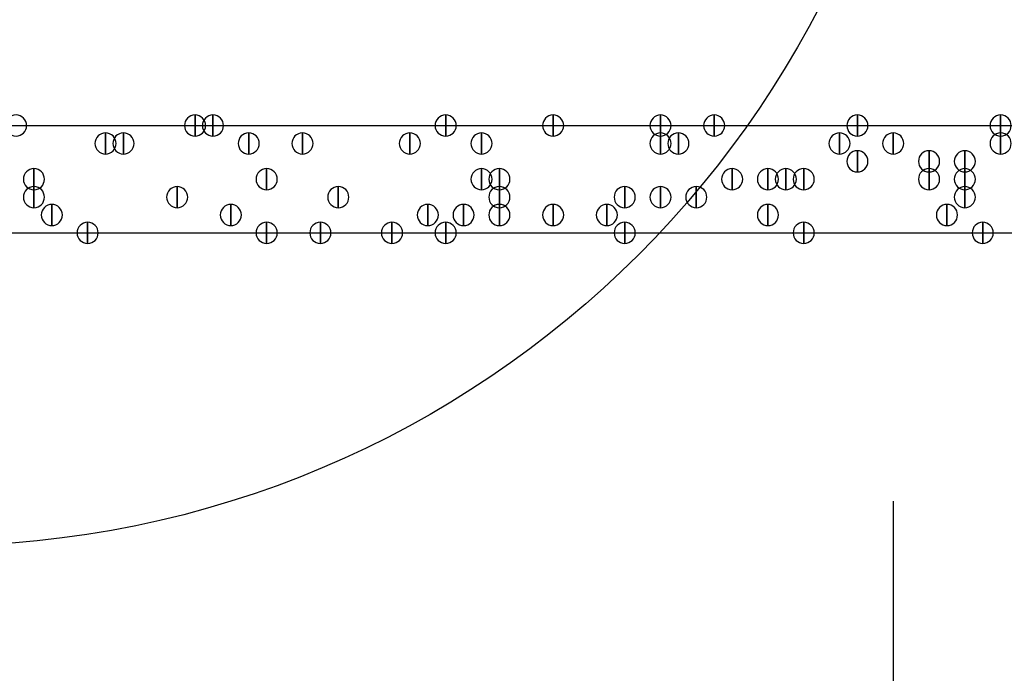
# Model space of a CAD drawing. Units: inches. Extents: x 12 to 285, y 8 to 202.
# Drawn here: x 62 to 66, y 86 to 89 of the extents above; entities that cross this region are included whole.
import ezdxf

# ---------------------------------------------------------------- set-up
doc = ezdxf.new("R2010")
doc.units = ezdxf.units.IN
doc.header["$MEASUREMENT"] = 0
doc.layers.add('PDF_几何图形', color=7, linetype='Continuous')
doc.layers.add('PDF_实体填充', color=7, linetype='Continuous', true_color=0xffffff)

msp = doc.modelspace()

# ---------------------------------------------------------------- linework, layer by layer
at = {"layer": 'PDF_几何图形'}
for p, q in [((55.2873, 88.9), (76.6233, 88.9)), ((55.2873, 88.392), (76.708, 88.392)), ((65.9553, 87.122), (65.9553, 84.7513))]:
    msp.add_line(p, q, dxfattribs=at)
for points in [[(62.6533, 88.95), (62.6533, 88.85), (62.6533, 88.85)], [(62.738, 88.95), (62.738, 88.85), (62.738, 88.85)], [(63.8387, 88.95), (63.8387, 88.85), (63.8387, 88.85)], [(64.3467, 88.95), (64.3467, 88.85), (64.3467, 88.85)], [(64.8547, 88.95), (64.8547, 88.85), (64.8547, 88.85)], [(65.1087, 88.95), (65.1087, 88.85), (65.1087, 88.85)], [(65.786, 88.95), (65.786, 88.85), (65.786, 88.85)], [(66.4633, 88.95), (66.4633, 88.85), (66.4633, 88.85)], [(62.23, 88.8653), (62.23, 88.7653), (62.23, 88.7653)], [(62.3147, 88.8653), (62.3147, 88.7653), (62.3147, 88.7653)], [(62.9073, 88.8653), (62.9073, 88.7653), (62.9073, 88.7653)], [(63.1613, 88.8653), (63.1613, 88.7653), (63.1613, 88.7653)], [(63.6693, 88.8653), (63.6693, 88.7653), (63.6693, 88.7653)], [(64.008, 88.8653), (64.008, 88.7653), (64.008, 88.7653)], [(64.8547, 88.8653), (64.8547, 88.7653), (64.8547, 88.7653)], [(64.9393, 88.8653), (64.9393, 88.7653), (64.9393, 88.7653)], [(65.7013, 88.8653), (65.7013, 88.7653), (65.7013, 88.7653)], [(65.9553, 88.8653), (65.9553, 88.7653), (65.9553, 88.7653)], [(66.4633, 88.8653), (66.4633, 88.7653), (66.4633, 88.7653)], [(65.786, 88.7807), (65.786, 88.6807), (65.786, 88.6807)], [(66.1247, 88.7807), (66.1247, 88.6807), (66.1247, 88.6807)], [(66.294, 88.7807), (66.294, 88.6807), (66.294, 88.6807)], [(61.8913, 88.696), (61.8913, 88.596), (61.8913, 88.596)], [(61.8913, 88.696), (61.8913, 88.596), (61.8913, 88.596)], [(62.992, 88.696), (62.992, 88.596), (62.992, 88.596)], [(64.008, 88.696), (64.008, 88.596), (64.008, 88.596)], [(64.0927, 88.696), (64.0927, 88.596), (64.0927, 88.596)], [(65.1933, 88.696), (65.1933, 88.596), (65.1933, 88.596)], [(65.3627, 88.696), (65.3627, 88.596), (65.3627, 88.596)], [(65.4473, 88.696), (65.4473, 88.596), (65.4473, 88.596)], [(65.532, 88.696), (65.532, 88.596), (65.532, 88.596)], [(66.1247, 88.696), (66.1247, 88.596), (66.1247, 88.596)], [(66.294, 88.696), (66.294, 88.596), (66.294, 88.596)], [(61.8913, 88.6113), (61.8913, 88.5113), (61.8913, 88.5113)], [(62.5687, 88.6113), (62.5687, 88.5113), (62.5687, 88.5113)], [(63.3307, 88.6113), (63.3307, 88.5113), (63.3307, 88.5113)], [(64.0927, 88.6113), (64.0927, 88.5113), (64.0927, 88.5113)], [(64.6853, 88.6113), (64.6853, 88.5113), (64.6853, 88.5113)], [(64.6853, 88.6113), (64.6853, 88.5113), (64.6853, 88.5113)], [(64.8547, 88.6113), (64.8547, 88.5113), (64.8547, 88.5113)], [(65.024, 88.6113), (65.024, 88.5113), (65.024, 88.5113)], [(66.294, 88.6113), (66.294, 88.5113), (66.294, 88.5113)], [(61.976, 88.5267), (61.976, 88.4267), (61.976, 88.4267)], [(62.8227, 88.5267), (62.8227, 88.4267), (62.8227, 88.4267)], [(63.754, 88.5267), (63.754, 88.4267), (63.754, 88.4267)], [(63.9233, 88.5267), (63.9233, 88.4267), (63.9233, 88.4267)], [(64.0927, 88.5267), (64.0927, 88.4267), (64.0927, 88.4267)], [(64.3467, 88.5267), (64.3467, 88.4267), (64.3467, 88.4267)], [(64.6007, 88.5267), (64.6007, 88.4267), (64.6007, 88.4267)], [(65.3627, 88.5267), (65.3627, 88.4267), (65.3627, 88.4267)], [(66.2093, 88.5267), (66.2093, 88.4267), (66.2093, 88.4267)], [(62.1453, 88.442), (62.1453, 88.342), (62.1453, 88.342)], [(62.1453, 88.442), (62.1453, 88.342), (62.1453, 88.342)], [(62.992, 88.442), (62.992, 88.342), (62.992, 88.342)], [(63.246, 88.442), (63.246, 88.342), (63.246, 88.342)], [(63.5847, 88.442), (63.5847, 88.342), (63.5847, 88.342)], [(63.8387, 88.442), (63.8387, 88.342), (63.8387, 88.342)], [(64.6853, 88.442), (64.6853, 88.342), (64.6853, 88.342)], [(65.532, 88.442), (65.532, 88.342), (65.532, 88.342)], [(66.3787, 88.442), (66.3787, 88.342), (66.3787, 88.342)]]:
    msp.add_lwpolyline(points, close=True, dxfattribs=at)
msp.add_circle((61.4257, 91.6093), 4.699, dxfattribs=at)
for points in [[(61.8067, 88.85), (61.7792, 88.85), (61.7567, 88.8725), (61.7567, 88.9), (61.7567, 88.9275), (61.7792, 88.95), (61.8067, 88.95), (61.8342, 88.95), (61.8567, 88.9275), (61.8567, 88.9), (61.8567, 88.8725), (61.8342, 88.85), (61.8067, 88.85)], [(62.6533, 88.85), (62.6258, 88.85), (62.6033, 88.8725), (62.6033, 88.9), (62.6033, 88.9275), (62.6258, 88.95), (62.6533, 88.95), (62.6808, 88.95), (62.7033, 88.9275), (62.7033, 88.9), (62.7033, 88.8725), (62.6808, 88.85), (62.6533, 88.85)], [(62.738, 88.85), (62.7105, 88.85), (62.688, 88.8725), (62.688, 88.9), (62.688, 88.9275), (62.7105, 88.95), (62.738, 88.95), (62.7655, 88.95), (62.788, 88.9275), (62.788, 88.9), (62.788, 88.8725), (62.7655, 88.85), (62.738, 88.85)], [(63.8387, 88.85), (63.8112, 88.85), (63.7887, 88.8725), (63.7887, 88.9), (63.7887, 88.9275), (63.8112, 88.95), (63.8387, 88.95), (63.8662, 88.95), (63.8887, 88.9275), (63.8887, 88.9), (63.8887, 88.8725), (63.8662, 88.85), (63.8387, 88.85)], [(64.3467, 88.85), (64.3192, 88.85), (64.2967, 88.8725), (64.2967, 88.9), (64.2967, 88.9275), (64.3192, 88.95), (64.3467, 88.95), (64.3742, 88.95), (64.3967, 88.9275), (64.3967, 88.9), (64.3967, 88.8725), (64.3742, 88.85), (64.3467, 88.85)], [(64.8547, 88.85), (64.8272, 88.85), (64.8047, 88.8725), (64.8047, 88.9), (64.8047, 88.9275), (64.8272, 88.95), (64.8547, 88.95), (64.8822, 88.95), (64.9047, 88.9275), (64.9047, 88.9), (64.9047, 88.8725), (64.8822, 88.85), (64.8547, 88.85)], [(65.1087, 88.85), (65.0812, 88.85), (65.0587, 88.8725), (65.0587, 88.9), (65.0587, 88.9275), (65.0812, 88.95), (65.1087, 88.95), (65.1362, 88.95), (65.1587, 88.9275), (65.1587, 88.9), (65.1587, 88.8725), (65.1362, 88.85), (65.1087, 88.85)], [(65.786, 88.85), (65.7585, 88.85), (65.736, 88.8725), (65.736, 88.9), (65.736, 88.9275), (65.7585, 88.95), (65.786, 88.95), (65.8135, 88.95), (65.836, 88.9275), (65.836, 88.9), (65.836, 88.8725), (65.8135, 88.85), (65.786, 88.85)], [(66.4633, 88.85), (66.4358, 88.85), (66.4133, 88.8725), (66.4133, 88.9), (66.4133, 88.9275), (66.4358, 88.95), (66.4633, 88.95), (66.4908, 88.95), (66.5133, 88.9275), (66.5133, 88.9), (66.5133, 88.8725), (66.4908, 88.85), (66.4633, 88.85)], [(62.23, 88.7653), (62.2025, 88.7653), (62.18, 88.7878), (62.18, 88.8153), (62.18, 88.8428), (62.2025, 88.8653), (62.23, 88.8653), (62.2575, 88.8653), (62.28, 88.8428), (62.28, 88.8153), (62.28, 88.7878), (62.2575, 88.7653), (62.23, 88.7653)], [(62.3147, 88.7653), (62.2872, 88.7653), (62.2647, 88.7878), (62.2647, 88.8153), (62.2647, 88.8428), (62.2872, 88.8653), (62.3147, 88.8653), (62.3422, 88.8653), (62.3647, 88.8428), (62.3647, 88.8153), (62.3647, 88.7878), (62.3422, 88.7653), (62.3147, 88.7653)], [(62.9073, 88.7653), (62.8798, 88.7653), (62.8573, 88.7878), (62.8573, 88.8153), (62.8573, 88.8428), (62.8798, 88.8653), (62.9073, 88.8653), (62.9348, 88.8653), (62.9573, 88.8428), (62.9573, 88.8153), (62.9573, 88.7878), (62.9348, 88.7653), (62.9073, 88.7653)], [(63.1613, 88.7653), (63.1338, 88.7653), (63.1113, 88.7878), (63.1113, 88.8153), (63.1113, 88.8428), (63.1338, 88.8653), (63.1613, 88.8653), (63.1888, 88.8653), (63.2113, 88.8428), (63.2113, 88.8153), (63.2113, 88.7878), (63.1888, 88.7653), (63.1613, 88.7653)], [(63.6693, 88.7653), (63.6418, 88.7653), (63.6193, 88.7878), (63.6193, 88.8153), (63.6193, 88.8428), (63.6418, 88.8653), (63.6693, 88.8653), (63.6968, 88.8653), (63.7193, 88.8428), (63.7193, 88.8153), (63.7193, 88.7878), (63.6968, 88.7653), (63.6693, 88.7653)], [(64.008, 88.7653), (63.9805, 88.7653), (63.958, 88.7878), (63.958, 88.8153), (63.958, 88.8428), (63.9805, 88.8653), (64.008, 88.8653), (64.0355, 88.8653), (64.058, 88.8428), (64.058, 88.8153), (64.058, 88.7878), (64.0355, 88.7653), (64.008, 88.7653)], [(64.8547, 88.7653), (64.8272, 88.7653), (64.8047, 88.7878), (64.8047, 88.8153), (64.8047, 88.8428), (64.8272, 88.8653), (64.8547, 88.8653), (64.8822, 88.8653), (64.9047, 88.8428), (64.9047, 88.8153), (64.9047, 88.7878), (64.8822, 88.7653), (64.8547, 88.7653)], [(64.9393, 88.7653), (64.9118, 88.7653), (64.8893, 88.7878), (64.8893, 88.8153), (64.8893, 88.8428), (64.9118, 88.8653), (64.9393, 88.8653), (64.9668, 88.8653), (64.9893, 88.8428), (64.9893, 88.8153), (64.9893, 88.7878), (64.9668, 88.7653), (64.9393, 88.7653)], [(65.7013, 88.7653), (65.6738, 88.7653), (65.6513, 88.7878), (65.6513, 88.8153), (65.6513, 88.8428), (65.6738, 88.8653), (65.7013, 88.8653), (65.7288, 88.8653), (65.7513, 88.8428), (65.7513, 88.8153), (65.7513, 88.7878), (65.7288, 88.7653), (65.7013, 88.7653)], [(65.9553, 88.7653), (65.9278, 88.7653), (65.9053, 88.7878), (65.9053, 88.8153), (65.9053, 88.8428), (65.9278, 88.8653), (65.9553, 88.8653), (65.9828, 88.8653), (66.0053, 88.8428), (66.0053, 88.8153), (66.0053, 88.7878), (65.9828, 88.7653), (65.9553, 88.7653)], [(66.4633, 88.7653), (66.4358, 88.7653), (66.4133, 88.7878), (66.4133, 88.8153), (66.4133, 88.8428), (66.4358, 88.8653), (66.4633, 88.8653), (66.4908, 88.8653), (66.5133, 88.8428), (66.5133, 88.8153), (66.5133, 88.7878), (66.4908, 88.7653), (66.4633, 88.7653)], [(65.786, 88.6807), (65.7585, 88.6807), (65.736, 88.7032), (65.736, 88.7307), (65.736, 88.7582), (65.7585, 88.7807), (65.786, 88.7807), (65.8135, 88.7807), (65.836, 88.7582), (65.836, 88.7307), (65.836, 88.7032), (65.8135, 88.6807), (65.786, 88.6807)], [(66.1247, 88.6807), (66.0972, 88.6807), (66.0747, 88.7032), (66.0747, 88.7307), (66.0747, 88.7582), (66.0972, 88.7807), (66.1247, 88.7807), (66.1522, 88.7807), (66.1747, 88.7582), (66.1747, 88.7307), (66.1747, 88.7032), (66.1522, 88.6807), (66.1247, 88.6807)], [(66.294, 88.6807), (66.2665, 88.6807), (66.244, 88.7032), (66.244, 88.7307), (66.244, 88.7582), (66.2665, 88.7807), (66.294, 88.7807), (66.3215, 88.7807), (66.344, 88.7582), (66.344, 88.7307), (66.344, 88.7032), (66.3215, 88.6807), (66.294, 88.6807)], [(61.8913, 88.596), (61.8638, 88.596), (61.8413, 88.6185), (61.8413, 88.646), (61.8413, 88.6735), (61.8638, 88.696), (61.8913, 88.696), (61.9188, 88.696), (61.9413, 88.6735), (61.9413, 88.646), (61.9413, 88.6185), (61.9188, 88.596), (61.8913, 88.596)], [(61.8913, 88.596), (61.8638, 88.596), (61.8413, 88.6185), (61.8413, 88.646), (61.8413, 88.6735), (61.8638, 88.696), (61.8913, 88.696), (61.9188, 88.696), (61.9413, 88.6735), (61.9413, 88.646), (61.9413, 88.6185), (61.9188, 88.596), (61.8913, 88.596)], [(62.992, 88.596), (62.9645, 88.596), (62.942, 88.6185), (62.942, 88.646), (62.942, 88.6735), (62.9645, 88.696), (62.992, 88.696), (63.0195, 88.696), (63.042, 88.6735), (63.042, 88.646), (63.042, 88.6185), (63.0195, 88.596), (62.992, 88.596)], [(64.008, 88.596), (63.9805, 88.596), (63.958, 88.6185), (63.958, 88.646), (63.958, 88.6735), (63.9805, 88.696), (64.008, 88.696), (64.0355, 88.696), (64.058, 88.6735), (64.058, 88.646), (64.058, 88.6185), (64.0355, 88.596), (64.008, 88.596)], [(64.0927, 88.596), (64.0652, 88.596), (64.0427, 88.6185), (64.0427, 88.646), (64.0427, 88.6735), (64.0652, 88.696), (64.0927, 88.696), (64.1202, 88.696), (64.1427, 88.6735), (64.1427, 88.646), (64.1427, 88.6185), (64.1202, 88.596), (64.0927, 88.596)], [(65.1933, 88.596), (65.1658, 88.596), (65.1433, 88.6185), (65.1433, 88.646), (65.1433, 88.6735), (65.1658, 88.696), (65.1933, 88.696), (65.2208, 88.696), (65.2433, 88.6735), (65.2433, 88.646), (65.2433, 88.6185), (65.2208, 88.596), (65.1933, 88.596)], [(65.3627, 88.596), (65.3352, 88.596), (65.3127, 88.6185), (65.3127, 88.646), (65.3127, 88.6735), (65.3352, 88.696), (65.3627, 88.696), (65.3902, 88.696), (65.4127, 88.6735), (65.4127, 88.646), (65.4127, 88.6185), (65.3902, 88.596), (65.3627, 88.596)], [(65.4473, 88.596), (65.4198, 88.596), (65.3973, 88.6185), (65.3973, 88.646), (65.3973, 88.6735), (65.4198, 88.696), (65.4473, 88.696), (65.4748, 88.696), (65.4973, 88.6735), (65.4973, 88.646), (65.4973, 88.6185), (65.4748, 88.596), (65.4473, 88.596)], [(65.532, 88.596), (65.5045, 88.596), (65.482, 88.6185), (65.482, 88.646), (65.482, 88.6735), (65.5045, 88.696), (65.532, 88.696), (65.5595, 88.696), (65.582, 88.6735), (65.582, 88.646), (65.582, 88.6185), (65.5595, 88.596), (65.532, 88.596)], [(66.1247, 88.596), (66.0972, 88.596), (66.0747, 88.6185), (66.0747, 88.646), (66.0747, 88.6735), (66.0972, 88.696), (66.1247, 88.696), (66.1522, 88.696), (66.1747, 88.6735), (66.1747, 88.646), (66.1747, 88.6185), (66.1522, 88.596), (66.1247, 88.596)], [(66.294, 88.596), (66.2665, 88.596), (66.244, 88.6185), (66.244, 88.646), (66.244, 88.6735), (66.2665, 88.696), (66.294, 88.696), (66.3215, 88.696), (66.344, 88.6735), (66.344, 88.646), (66.344, 88.6185), (66.3215, 88.596), (66.294, 88.596)], [(61.8913, 88.5113), (61.8638, 88.5113), (61.8413, 88.5338), (61.8413, 88.5613), (61.8413, 88.5888), (61.8638, 88.6113), (61.8913, 88.6113), (61.9188, 88.6113), (61.9413, 88.5888), (61.9413, 88.5613), (61.9413, 88.5338), (61.9188, 88.5113), (61.8913, 88.5113)], [(62.5687, 88.5113), (62.5412, 88.5113), (62.5187, 88.5338), (62.5187, 88.5613), (62.5187, 88.5888), (62.5412, 88.6113), (62.5687, 88.6113), (62.5962, 88.6113), (62.6187, 88.5888), (62.6187, 88.5613), (62.6187, 88.5338), (62.5962, 88.5113), (62.5687, 88.5113)], [(63.3307, 88.5113), (63.3032, 88.5113), (63.2807, 88.5338), (63.2807, 88.5613), (63.2807, 88.5888), (63.3032, 88.6113), (63.3307, 88.6113), (63.3582, 88.6113), (63.3807, 88.5888), (63.3807, 88.5613), (63.3807, 88.5338), (63.3582, 88.5113), (63.3307, 88.5113)], [(64.0927, 88.5113), (64.0652, 88.5113), (64.0427, 88.5338), (64.0427, 88.5613), (64.0427, 88.5888), (64.0652, 88.6113), (64.0927, 88.6113), (64.1202, 88.6113), (64.1427, 88.5888), (64.1427, 88.5613), (64.1427, 88.5338), (64.1202, 88.5113), (64.0927, 88.5113)], [(64.6853, 88.5113), (64.6578, 88.5113), (64.6353, 88.5338), (64.6353, 88.5613), (64.6353, 88.5888), (64.6578, 88.6113), (64.6853, 88.6113), (64.7128, 88.6113), (64.7353, 88.5888), (64.7353, 88.5613), (64.7353, 88.5338), (64.7128, 88.5113), (64.6853, 88.5113)], [(64.6853, 88.5113), (64.6578, 88.5113), (64.6353, 88.5338), (64.6353, 88.5613), (64.6353, 88.5888), (64.6578, 88.6113), (64.6853, 88.6113), (64.7128, 88.6113), (64.7353, 88.5888), (64.7353, 88.5613), (64.7353, 88.5338), (64.7128, 88.5113), (64.6853, 88.5113)], [(64.8547, 88.5113), (64.8272, 88.5113), (64.8047, 88.5338), (64.8047, 88.5613), (64.8047, 88.5888), (64.8272, 88.6113), (64.8547, 88.6113), (64.8822, 88.6113), (64.9047, 88.5888), (64.9047, 88.5613), (64.9047, 88.5338), (64.8822, 88.5113), (64.8547, 88.5113)], [(65.024, 88.5113), (64.9965, 88.5113), (64.974, 88.5338), (64.974, 88.5613), (64.974, 88.5888), (64.9965, 88.6113), (65.024, 88.6113), (65.0515, 88.6113), (65.074, 88.5888), (65.074, 88.5613), (65.074, 88.5338), (65.0515, 88.5113), (65.024, 88.5113)], [(66.294, 88.5113), (66.2665, 88.5113), (66.244, 88.5338), (66.244, 88.5613), (66.244, 88.5888), (66.2665, 88.6113), (66.294, 88.6113), (66.3215, 88.6113), (66.344, 88.5888), (66.344, 88.5613), (66.344, 88.5338), (66.3215, 88.5113), (66.294, 88.5113)], [(61.976, 88.4267), (61.9485, 88.4267), (61.926, 88.4492), (61.926, 88.4767), (61.926, 88.5042), (61.9485, 88.5267), (61.976, 88.5267), (62.0035, 88.5267), (62.026, 88.5042), (62.026, 88.4767), (62.026, 88.4492), (62.0035, 88.4267), (61.976, 88.4267)], [(62.8227, 88.4267), (62.7952, 88.4267), (62.7727, 88.4492), (62.7727, 88.4767), (62.7727, 88.5042), (62.7952, 88.5267), (62.8227, 88.5267), (62.8502, 88.5267), (62.8727, 88.5042), (62.8727, 88.4767), (62.8727, 88.4492), (62.8502, 88.4267), (62.8227, 88.4267)], [(63.754, 88.4267), (63.7265, 88.4267), (63.704, 88.4492), (63.704, 88.4767), (63.704, 88.5042), (63.7265, 88.5267), (63.754, 88.5267), (63.7815, 88.5267), (63.804, 88.5042), (63.804, 88.4767), (63.804, 88.4492), (63.7815, 88.4267), (63.754, 88.4267)], [(63.9233, 88.4267), (63.8958, 88.4267), (63.8733, 88.4492), (63.8733, 88.4767), (63.8733, 88.5042), (63.8958, 88.5267), (63.9233, 88.5267), (63.9508, 88.5267), (63.9733, 88.5042), (63.9733, 88.4767), (63.9733, 88.4492), (63.9508, 88.4267), (63.9233, 88.4267)], [(64.0927, 88.4267), (64.0652, 88.4267), (64.0427, 88.4492), (64.0427, 88.4767), (64.0427, 88.5042), (64.0652, 88.5267), (64.0927, 88.5267), (64.1202, 88.5267), (64.1427, 88.5042), (64.1427, 88.4767), (64.1427, 88.4492), (64.1202, 88.4267), (64.0927, 88.4267)], [(64.3467, 88.4267), (64.3192, 88.4267), (64.2967, 88.4492), (64.2967, 88.4767), (64.2967, 88.5042), (64.3192, 88.5267), (64.3467, 88.5267), (64.3742, 88.5267), (64.3967, 88.5042), (64.3967, 88.4767), (64.3967, 88.4492), (64.3742, 88.4267), (64.3467, 88.4267)], [(64.6007, 88.4267), (64.5732, 88.4267), (64.5507, 88.4492), (64.5507, 88.4767), (64.5507, 88.5042), (64.5732, 88.5267), (64.6007, 88.5267), (64.6282, 88.5267), (64.6507, 88.5042), (64.6507, 88.4767), (64.6507, 88.4492), (64.6282, 88.4267), (64.6007, 88.4267)], [(65.3627, 88.4267), (65.3352, 88.4267), (65.3127, 88.4492), (65.3127, 88.4767), (65.3127, 88.5042), (65.3352, 88.5267), (65.3627, 88.5267), (65.3902, 88.5267), (65.4127, 88.5042), (65.4127, 88.4767), (65.4127, 88.4492), (65.3902, 88.4267), (65.3627, 88.4267)], [(66.2093, 88.4267), (66.1818, 88.4267), (66.1593, 88.4492), (66.1593, 88.4767), (66.1593, 88.5042), (66.1818, 88.5267), (66.2093, 88.5267), (66.2368, 88.5267), (66.2593, 88.5042), (66.2593, 88.4767), (66.2593, 88.4492), (66.2368, 88.4267), (66.2093, 88.4267)], [(62.1453, 88.342), (62.1178, 88.342), (62.0953, 88.3645), (62.0953, 88.392), (62.0953, 88.4195), (62.1178, 88.442), (62.1453, 88.442), (62.1728, 88.442), (62.1953, 88.4195), (62.1953, 88.392), (62.1953, 88.3645), (62.1728, 88.342), (62.1453, 88.342)], [(62.1453, 88.342), (62.1178, 88.342), (62.0953, 88.3645), (62.0953, 88.392), (62.0953, 88.4195), (62.1178, 88.442), (62.1453, 88.442), (62.1728, 88.442), (62.1953, 88.4195), (62.1953, 88.392), (62.1953, 88.3645), (62.1728, 88.342), (62.1453, 88.342)], [(62.992, 88.342), (62.9645, 88.342), (62.942, 88.3645), (62.942, 88.392), (62.942, 88.4195), (62.9645, 88.442), (62.992, 88.442), (63.0195, 88.442), (63.042, 88.4195), (63.042, 88.392), (63.042, 88.3645), (63.0195, 88.342), (62.992, 88.342)], [(63.246, 88.342), (63.2185, 88.342), (63.196, 88.3645), (63.196, 88.392), (63.196, 88.4195), (63.2185, 88.442), (63.246, 88.442), (63.2735, 88.442), (63.296, 88.4195), (63.296, 88.392), (63.296, 88.3645), (63.2735, 88.342), (63.246, 88.342)], [(63.5847, 88.342), (63.5572, 88.342), (63.5347, 88.3645), (63.5347, 88.392), (63.5347, 88.4195), (63.5572, 88.442), (63.5847, 88.442), (63.6122, 88.442), (63.6347, 88.4195), (63.6347, 88.392), (63.6347, 88.3645), (63.6122, 88.342), (63.5847, 88.342)], [(63.8387, 88.342), (63.8112, 88.342), (63.7887, 88.3645), (63.7887, 88.392), (63.7887, 88.4195), (63.8112, 88.442), (63.8387, 88.442), (63.8662, 88.442), (63.8887, 88.4195), (63.8887, 88.392), (63.8887, 88.3645), (63.8662, 88.342), (63.8387, 88.342)], [(64.6853, 88.342), (64.6578, 88.342), (64.6353, 88.3645), (64.6353, 88.392), (64.6353, 88.4195), (64.6578, 88.442), (64.6853, 88.442), (64.7128, 88.442), (64.7353, 88.4195), (64.7353, 88.392), (64.7353, 88.3645), (64.7128, 88.342), (64.6853, 88.342)], [(65.532, 88.342), (65.5045, 88.342), (65.482, 88.3645), (65.482, 88.392), (65.482, 88.4195), (65.5045, 88.442), (65.532, 88.442), (65.5595, 88.442), (65.582, 88.4195), (65.582, 88.392), (65.582, 88.3645), (65.5595, 88.342), (65.532, 88.342)], [(66.3787, 88.342), (66.3512, 88.342), (66.3287, 88.3645), (66.3287, 88.392), (66.3287, 88.4195), (66.3512, 88.442), (66.3787, 88.442), (66.4062, 88.442), (66.4287, 88.4195), (66.4287, 88.392), (66.4287, 88.3645), (66.4062, 88.342), (66.3787, 88.342)]]:
    msp.add_open_spline(points, degree=3, knots=[0, 0, 0, 0, 1, 1, 1, 2, 2, 2, 3, 3, 3, 4, 4, 4, 4], dxfattribs=at)
at = {"layer": 'PDF_实体填充', "transparency": 33554559}
for points in [[(62.6533, 88.95), (62.6533, 88.85), (62.6533, 88.85)], [(62.738, 88.95), (62.738, 88.85), (62.738, 88.85)], [(63.8387, 88.95), (63.8387, 88.85), (63.8387, 88.85)], [(64.3467, 88.95), (64.3467, 88.85), (64.3467, 88.85)], [(64.8547, 88.95), (64.8547, 88.85), (64.8547, 88.85)], [(65.1087, 88.95), (65.1087, 88.85), (65.1087, 88.85)], [(65.786, 88.95), (65.786, 88.85), (65.786, 88.85)], [(66.4633, 88.95), (66.4633, 88.85), (66.4633, 88.85)], [(62.23, 88.8653), (62.23, 88.7653), (62.23, 88.7653)], [(62.3147, 88.8653), (62.3147, 88.7653), (62.3147, 88.7653)], [(62.9073, 88.8653), (62.9073, 88.7653), (62.9073, 88.7653)], [(63.1613, 88.8653), (63.1613, 88.7653), (63.1613, 88.7653)], [(63.6693, 88.8653), (63.6693, 88.7653), (63.6693, 88.7653)], [(64.008, 88.8653), (64.008, 88.7653), (64.008, 88.7653)], [(64.8547, 88.8653), (64.8547, 88.7653), (64.8547, 88.7653)], [(64.9393, 88.8653), (64.9393, 88.7653), (64.9393, 88.7653)], [(65.7013, 88.8653), (65.7013, 88.7653), (65.7013, 88.7653)], [(65.9553, 88.8653), (65.9553, 88.7653), (65.9553, 88.7653)], [(66.4633, 88.8653), (66.4633, 88.7653), (66.4633, 88.7653)], [(65.786, 88.7807), (65.786, 88.6807), (65.786, 88.6807)], [(66.1247, 88.7807), (66.1247, 88.6807), (66.1247, 88.6807)], [(66.294, 88.7807), (66.294, 88.6807), (66.294, 88.6807)], [(61.8913, 88.696), (61.8913, 88.596), (61.8913, 88.596)], [(61.8913, 88.696), (61.8913, 88.596), (61.8913, 88.596)], [(62.992, 88.696), (62.992, 88.596), (62.992, 88.596)], [(64.008, 88.696), (64.008, 88.596), (64.008, 88.596)], [(64.0927, 88.696), (64.0927, 88.596), (64.0927, 88.596)], [(65.1933, 88.696), (65.1933, 88.596), (65.1933, 88.596)], [(65.3627, 88.696), (65.3627, 88.596), (65.3627, 88.596)], [(65.4473, 88.696), (65.4473, 88.596), (65.4473, 88.596)], [(65.532, 88.696), (65.532, 88.596), (65.532, 88.596)], [(66.1247, 88.696), (66.1247, 88.596), (66.1247, 88.596)], [(66.294, 88.696), (66.294, 88.596), (66.294, 88.596)], [(61.8913, 88.6113), (61.8913, 88.5113), (61.8913, 88.5113)], [(62.5687, 88.6113), (62.5687, 88.5113), (62.5687, 88.5113)], [(63.3307, 88.6113), (63.3307, 88.5113), (63.3307, 88.5113)], [(64.0927, 88.6113), (64.0927, 88.5113), (64.0927, 88.5113)], [(64.6853, 88.6113), (64.6853, 88.5113), (64.6853, 88.5113)], [(64.6853, 88.6113), (64.6853, 88.5113), (64.6853, 88.5113)], [(64.8547, 88.6113), (64.8547, 88.5113), (64.8547, 88.5113)], [(65.024, 88.6113), (65.024, 88.5113), (65.024, 88.5113)], [(66.294, 88.6113), (66.294, 88.5113), (66.294, 88.5113)], [(61.976, 88.5267), (61.976, 88.4267), (61.976, 88.4267)], [(62.8227, 88.5267), (62.8227, 88.4267), (62.8227, 88.4267)], [(63.754, 88.5267), (63.754, 88.4267), (63.754, 88.4267)], [(63.9233, 88.5267), (63.9233, 88.4267), (63.9233, 88.4267)], [(64.0927, 88.5267), (64.0927, 88.4267), (64.0927, 88.4267)], [(64.3467, 88.5267), (64.3467, 88.4267), (64.3467, 88.4267)], [(64.6007, 88.5267), (64.6007, 88.4267), (64.6007, 88.4267)], [(65.3627, 88.5267), (65.3627, 88.4267), (65.3627, 88.4267)], [(66.2093, 88.5267), (66.2093, 88.4267), (66.2093, 88.4267)], [(62.1453, 88.442), (62.1453, 88.342), (62.1453, 88.342)], [(62.1453, 88.442), (62.1453, 88.342), (62.1453, 88.342)], [(62.992, 88.442), (62.992, 88.342), (62.992, 88.342)], [(63.246, 88.442), (63.246, 88.342), (63.246, 88.342)], [(63.5847, 88.442), (63.5847, 88.342), (63.5847, 88.342)], [(63.8387, 88.442), (63.8387, 88.342), (63.8387, 88.342)], [(64.6853, 88.442), (64.6853, 88.342), (64.6853, 88.342)], [(65.532, 88.442), (65.532, 88.342), (65.532, 88.342)], [(66.3787, 88.442), (66.3787, 88.342), (66.3787, 88.342)]]:
    msp.add_solid(points, dxfattribs=at)

doc.saveas('drawing.dxf')
